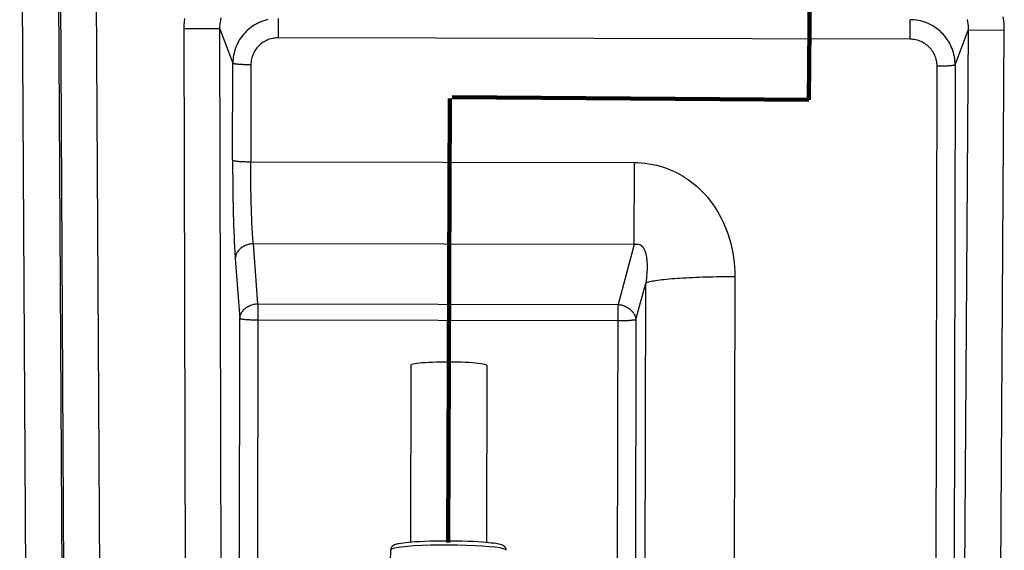
# Model space of a CAD drawing. Units: millimetres. Extents: x -583 to 3489, y -700 to 321.
# Drawn here: x -452 to -397, y 122 to 151 of the extents above; entities that cross this region are included whole.
import ezdxf

# ---------------------------------------------------------------- set-up
doc = ezdxf.new("R2010")
doc.units = ezdxf.units.MM
doc.layers.add('AXIS_Dimensions', color=7, linetype='Continuous')
doc.layers.add('AXIS_Sectional-View', color=7, linetype='Continuous')

msp = doc.modelspace()

# ---------------------------------------------------------------- linework, layer by layer
at = {"layer": 'AXIS_Dimensions', "color": 8, "lineweight": 120}
for q in [(-407.252, 227.953), (-427.585, 147.204)]:
    msp.add_line((-407.867, 147.05), q, dxfattribs=at)
at = {"layer": 'AXIS_Sectional-View', "linetype": 'Continuous'}
for p, q in [((-451.507, 178.7), (-450.565, 7.566)), ((-449.5, 178.68), (-448.558, 7.577)), ((-449.4, 178.666), (-448.876, 83.341)), ((-446.877, 83.625), (-447.4, 178.677)), ((-437.218, 151.553), (-437.221, 150.476)), ((-402.27, 150.402), (-402.268, 151.479)), ((-440.433, 150.98), (-442.431, 150.975)), ((-442.431, 150.975), (-442.289, 93.139)), ((-440.433, 150.98), (-439.72, 149.072)), ((-440.292, 93.144), (-440.433, 150.98)), ((-399.777, 148.987), (-399.056, 150.893)), ((-399.056, 150.893), (-399.442, 93.058)), ((-397.058, 150.879), (-399.056, 150.893)), ((-397.445, 93.044), (-397.058, 150.879)), ((-402.27, 150.402), (-437.221, 150.476)), ((-439.731, 143.718), (-439.72, 149.072)), ((-438.722, 148.987), (-438.733, 143.633)), ((-400.895, 92.676), (-400.776, 148.907)), ((-399.777, 148.987), (-399.896, 92.757)), ((-438.733, 143.633), (-417.515, 143.588)), ((-417.524, 139.057), (-417.515, 143.588)), ((-417.524, 139.057), (-438.585, 139.101)), ((-438.33, 135.789), (-438.585, 139.101)), ((-417.524, 139.057), (-418.413, 135.747)), ((-439.586, 138.28), (-439.331, 134.968)), ((-411.965, 137.274), (-412.064, 90.585)), ((-417.43, 134.911), (-416.889, 136.924)), ((-416.986, 91.117), (-416.889, 136.924)), ((-438.33, 135.789), (-438.422, 92.476)), ((-438.33, 135.789), (-418.413, 135.747)), ((-418.509, 90.599), (-418.413, 135.747)), ((-439.421, 92.561), (-439.331, 134.968)), ((-418.415, 134.841), (-438.332, 134.883)), ((-417.43, 134.911), (-417.523, 91.011)), ((-429.881, 132.388), (-429.902, 122.609)), ((-425.681, 132.379), (-425.702, 122.6)), ((-428.148, 122.679), (-428.503, 122.674)), ((-426.723, 122.66), (-427.04, 122.67)), ((-431.009, 122.183), (-431.158, 114.589)), ((-429.258, 122.429), (-429.687, 122.407)), ((-428.793, 122.444), (-429.258, 122.429)), ((-425.918, 122.399), (-426.347, 122.423)), ((-425.535, 122.369), (-425.918, 122.399))]:
    msp.add_line(p, q, dxfattribs=at)
at = {"layer": 'AXIS_Sectional-View', "color": 8, "linetype": 'Continuous', "lineweight": 120}
msp.add_line((-427.723, 147.123), (-427.812, 122.598), dxfattribs=at)
at = {"layer": 'AXIS_Sectional-View', "linetype": 'Continuous'}
for points in [[(-442.397, 151.544), (-442.416, 151.357), (-442.427, 151.167), (-442.431, 150.975)], [(-440.433, 150.98), (-440.431, 151.101), (-440.424, 151.221), (-440.411, 151.339), (-440.393, 151.457), (-440.37, 151.574)], [(-437.79, 151.487), (-437.902, 151.458), (-438.012, 151.424), (-438.12, 151.385), (-438.227, 151.341), (-438.331, 151.293), (-438.433, 151.239), (-438.533, 151.181), (-438.63, 151.119), (-438.723, 151.052), (-438.814, 150.98), (-438.901, 150.905), (-438.984, 150.826), (-439.064, 150.743), (-439.14, 150.657), (-439.212, 150.567), (-439.279, 150.474), (-439.343, 150.378), (-439.401, 150.279), (-439.455, 150.178), (-439.504, 150.074), (-439.549, 149.968), (-439.588, 149.86), (-439.623, 149.751), (-439.652, 149.64), (-439.676, 149.528), (-439.695, 149.415), (-439.709, 149.301), (-439.717, 149.186), (-439.72, 149.072)], [(-399.777, 148.987), (-399.779, 149.102), (-399.787, 149.216), (-399.8, 149.33), (-399.819, 149.443), (-399.843, 149.556), (-399.871, 149.667), (-399.905, 149.776), (-399.944, 149.884), (-399.988, 149.99), (-400.037, 150.094), (-400.091, 150.196), (-400.149, 150.295), (-400.212, 150.391), (-400.279, 150.484), (-400.35, 150.575), (-400.426, 150.661), (-400.505, 150.745), (-400.588, 150.824), (-400.675, 150.9), (-400.765, 150.971), (-400.859, 151.039), (-400.955, 151.102), (-401.054, 151.16), (-401.156, 151.214), (-401.26, 151.263), (-401.367, 151.307), (-401.475, 151.347), (-401.585, 151.381), (-401.697, 151.411), (-401.809, 151.435), (-401.923, 151.454), (-402.038, 151.468), (-402.153, 151.476), (-402.268, 151.479)], [(-399.117, 151.488), (-399.094, 151.371), (-399.076, 151.253), (-399.064, 151.135), (-399.057, 151.014), (-399.056, 150.893)], [(-397.058, 150.879), (-397.061, 151.068), (-397.071, 151.257), (-397.089, 151.444), (-397.115, 151.63)], [(-437.221, 150.476), (-437.299, 150.474), (-437.377, 150.468), (-437.455, 150.458), (-437.532, 150.444), (-437.608, 150.426), (-437.684, 150.404), (-437.758, 150.378), (-437.83, 150.348), (-437.901, 150.315), (-437.97, 150.278), (-438.037, 150.237), (-438.102, 150.193), (-438.164, 150.146), (-438.224, 150.095), (-438.281, 150.042), (-438.335, 149.985), (-438.386, 149.926), (-438.434, 149.864), (-438.478, 149.799), (-438.52, 149.733), (-438.557, 149.664), (-438.591, 149.594), (-438.621, 149.522), (-438.648, 149.448), (-438.67, 149.373), (-438.688, 149.297), (-438.703, 149.22), (-438.713, 149.143), (-438.719, 149.065), (-438.722, 148.987)], [(-400.776, 148.907), (-400.778, 148.985), (-400.783, 149.062), (-400.794, 149.14), (-400.808, 149.217), (-400.826, 149.293), (-400.848, 149.368), (-400.874, 149.442), (-400.904, 149.514), (-400.937, 149.585), (-400.975, 149.653), (-401.015, 149.72), (-401.06, 149.784), (-401.107, 149.846), (-401.158, 149.906), (-401.212, 149.963), (-401.269, 150.017), (-401.328, 150.067), (-401.39, 150.115), (-401.455, 150.16), (-401.522, 150.201), (-401.591, 150.238), (-401.661, 150.272), (-401.734, 150.302), (-401.808, 150.328), (-401.883, 150.35), (-401.959, 150.369), (-402.036, 150.383), (-402.114, 150.393), (-402.192, 150.4), (-402.27, 150.402)], [(-438.722, 148.987), (-438.779, 148.987), (-438.837, 148.988), (-438.895, 148.989), (-438.952, 148.99), (-439.008, 148.991), (-439.062, 148.993), (-439.114, 148.995), (-439.165, 148.997), (-439.215, 148.999), (-439.264, 149.002), (-439.311, 149.005), (-439.356, 149.008), (-439.4, 149.012), (-439.441, 149.015), (-439.48, 149.019), (-439.517, 149.023), (-439.552, 149.027), (-439.584, 149.032), (-439.612, 149.036), (-439.637, 149.041), (-439.66, 149.046), (-439.679, 149.051), (-439.695, 149.056), (-439.707, 149.061), (-439.715, 149.067), (-439.72, 149.072)], [(-399.777, 148.987), (-399.782, 148.982), (-399.79, 148.977), (-399.801, 148.972), (-399.816, 148.967), (-399.834, 148.962), (-399.854, 148.958), (-399.878, 148.953), (-399.904, 148.949), (-399.933, 148.945), (-399.965, 148.941), (-400, 148.937), (-400.037, 148.933), (-400.077, 148.93), (-400.12, 148.926), (-400.165, 148.923), (-400.212, 148.92), (-400.263, 148.918), (-400.315, 148.915), (-400.368, 148.913), (-400.423, 148.911), (-400.479, 148.91), (-400.537, 148.909), (-400.597, 148.908), (-400.657, 148.907), (-400.717, 148.907), (-400.776, 148.907)], [(-439.731, 143.718), (-439.732, 143.494), (-439.732, 143.269), (-439.731, 143.045), (-439.73, 142.821), (-439.728, 142.597), (-439.726, 142.374), (-439.724, 142.152), (-439.721, 141.932), (-439.718, 141.714), (-439.714, 141.497), (-439.71, 141.283), (-439.706, 141.071), (-439.701, 140.863), (-439.696, 140.658), (-439.69, 140.456), (-439.684, 140.259), (-439.678, 140.065), (-439.671, 139.876), (-439.664, 139.691), (-439.656, 139.512), (-439.649, 139.337), (-439.641, 139.168), (-439.632, 139.005), (-439.623, 138.847), (-439.614, 138.696), (-439.605, 138.551), (-439.596, 138.412), (-439.586, 138.28)], [(-439.731, 143.718), (-439.727, 143.713), (-439.719, 143.708), (-439.707, 143.703), (-439.693, 143.698), (-439.675, 143.693), (-439.654, 143.688), (-439.631, 143.684), (-439.605, 143.679), (-439.576, 143.675), (-439.544, 143.671), (-439.509, 143.667), (-439.471, 143.663), (-439.431, 143.659), (-439.389, 143.656), (-439.344, 143.653), (-439.296, 143.649), (-439.246, 143.647), (-439.194, 143.644), (-439.141, 143.642), (-439.086, 143.64), (-439.03, 143.638), (-438.972, 143.636), (-438.912, 143.635), (-438.851, 143.634), (-438.792, 143.633), (-438.733, 143.633)], [(-438.585, 139.101), (-438.596, 139.22), (-438.606, 139.346), (-438.616, 139.477), (-438.626, 139.615), (-438.635, 139.758), (-438.644, 139.908), (-438.653, 140.062), (-438.661, 140.222), (-438.669, 140.386), (-438.677, 140.554), (-438.684, 140.727), (-438.69, 140.904), (-438.696, 141.085), (-438.702, 141.269), (-438.707, 141.456), (-438.712, 141.646), (-438.716, 141.839), (-438.72, 142.034), (-438.724, 142.231), (-438.726, 142.429), (-438.729, 142.628), (-438.731, 142.829), (-438.732, 143.03), (-438.733, 143.231), (-438.733, 143.432), (-438.733, 143.633)], [(-417.515, 143.588), (-417.32, 143.584), (-417.121, 143.573), (-416.918, 143.553), (-416.712, 143.525), (-416.506, 143.488), (-416.3, 143.443), (-416.096, 143.389), (-415.897, 143.329), (-415.709, 143.263), (-415.529, 143.192), (-415.357, 143.117), (-415.19, 143.036), (-415.023, 142.949), (-414.856, 142.853), (-414.683, 142.745), (-414.514, 142.63), (-414.355, 142.513), (-414.2, 142.39), (-414.045, 142.257), (-413.893, 142.117), (-413.746, 141.971), (-413.602, 141.817), (-413.461, 141.654), (-413.323, 141.483), (-413.19, 141.303), (-413.062, 141.117), (-412.941, 140.926), (-412.826, 140.728), (-412.715, 140.52), (-412.609, 140.304), (-412.51, 140.078), (-412.417, 139.845), (-412.333, 139.607), (-412.256, 139.363), (-412.188, 139.113), (-412.129, 138.858), (-412.078, 138.597), (-412.036, 138.334), (-412.005, 138.075), (-411.982, 137.814), (-411.969, 137.547), (-411.965, 137.274)], [(-438.585, 139.101), (-438.644, 139.098), (-438.703, 139.093), (-438.762, 139.084), (-438.82, 139.073), (-438.876, 139.059), (-438.931, 139.043), (-438.984, 139.024), (-439.035, 139.003), (-439.086, 138.979), (-439.136, 138.953), (-439.183, 138.924), (-439.229, 138.894), (-439.273, 138.861), (-439.314, 138.825), (-439.353, 138.788), (-439.39, 138.749), (-439.425, 138.707), (-439.456, 138.664), (-439.484, 138.62), (-439.509, 138.574), (-439.531, 138.527), (-439.549, 138.479), (-439.564, 138.429), (-439.575, 138.378), (-439.582, 138.329), (-439.586, 138.28)], [(-417.524, 139.057), (-417.506, 139.063), (-417.489, 139.069), (-417.473, 139.074), (-417.457, 139.078), (-417.441, 139.081), (-417.426, 139.084), (-417.412, 139.086), (-417.398, 139.088), (-417.384, 139.089), (-417.371, 139.089), (-417.359, 139.089), (-417.346, 139.089), (-417.334, 139.089), (-417.322, 139.088), (-417.31, 139.086), (-417.299, 139.084), (-417.288, 139.082), (-417.277, 139.08), (-417.266, 139.077), (-417.255, 139.074), (-417.244, 139.07), (-417.234, 139.066), (-417.223, 139.062), (-417.213, 139.058), (-417.202, 139.052), (-417.192, 139.047), (-417.181, 139.041), (-417.171, 139.035), (-417.16, 139.028), (-417.149, 139.02), (-417.139, 139.012), (-417.128, 139.003), (-417.117, 138.994), (-417.106, 138.984), (-417.095, 138.973), (-417.084, 138.961), (-417.072, 138.948), (-417.061, 138.935), (-417.049, 138.92), (-417.037, 138.904), (-417.025, 138.886), (-417.013, 138.867), (-417.001, 138.847), (-416.989, 138.825), (-416.977, 138.801), (-416.964, 138.776), (-416.952, 138.748), (-416.94, 138.718), (-416.928, 138.687), (-416.916, 138.652), (-416.905, 138.616), (-416.893, 138.577), (-416.882, 138.535), (-416.872, 138.49), (-416.862, 138.442), (-416.853, 138.391), (-416.844, 138.336), (-416.836, 138.278), (-416.829, 138.216), (-416.823, 138.15), (-416.818, 138.079), (-416.814, 138.004), (-416.812, 137.924), (-416.811, 137.839), (-416.812, 137.748), (-416.815, 137.652), (-416.82, 137.549), (-416.828, 137.439), (-416.838, 137.322), (-416.852, 137.198), (-416.868, 137.065), (-416.889, 136.924)], [(-411.965, 137.274), (-412.168, 137.274), (-412.372, 137.273), (-412.575, 137.272), (-412.778, 137.27), (-412.982, 137.267), (-413.183, 137.263), (-413.376, 137.259), (-413.565, 137.254), (-413.751, 137.249), (-413.935, 137.243), (-414.117, 137.236), (-414.297, 137.228), (-414.474, 137.22), (-414.647, 137.211), (-414.815, 137.202), (-414.978, 137.192), (-415.138, 137.182), (-415.293, 137.17), (-415.442, 137.158), (-415.587, 137.146), (-415.727, 137.133), (-415.86, 137.119), (-415.988, 137.105), (-416.108, 137.091), (-416.221, 137.076), (-416.326, 137.06), (-416.423, 137.045), (-416.514, 137.029), (-416.599, 137.012), (-416.675, 136.994), (-416.742, 136.977), (-416.8, 136.959), (-416.849, 136.942), (-416.889, 136.924)], [(-439.331, 134.968), (-439.327, 135.016), (-439.32, 135.065), (-439.31, 135.113), (-439.296, 135.161), (-439.279, 135.208), (-439.258, 135.254), (-439.234, 135.299), (-439.207, 135.343), (-439.177, 135.386), (-439.144, 135.427), (-439.108, 135.466), (-439.069, 135.504), (-439.028, 135.54), (-438.984, 135.574), (-438.938, 135.606), (-438.89, 135.635), (-438.84, 135.663), (-438.788, 135.687), (-438.734, 135.71), (-438.679, 135.729), (-438.623, 135.746), (-438.566, 135.761), (-438.508, 135.772), (-438.449, 135.781), (-438.39, 135.786), (-438.33, 135.789)], [(-418.413, 135.747), (-418.357, 135.741), (-418.3, 135.732), (-418.245, 135.72), (-418.189, 135.706), (-418.135, 135.689), (-418.081, 135.67), (-418.029, 135.648), (-417.977, 135.624), (-417.928, 135.598), (-417.879, 135.569), (-417.833, 135.539), (-417.788, 135.506), (-417.746, 135.472), (-417.705, 135.436), (-417.667, 135.398), (-417.631, 135.358), (-417.598, 135.318), (-417.568, 135.276), (-417.54, 135.232), (-417.515, 135.188), (-417.493, 135.143), (-417.475, 135.097), (-417.459, 135.051), (-417.446, 135.005), (-417.436, 134.958), (-417.43, 134.911)], [(-438.332, 134.883), (-438.391, 134.883), (-438.449, 134.884), (-438.507, 134.885), (-438.564, 134.886), (-438.62, 134.887), (-438.676, 134.889), (-438.73, 134.891), (-438.783, 134.893), (-438.834, 134.896), (-438.884, 134.898), (-438.931, 134.902), (-438.977, 134.905), (-439.021, 134.908), (-439.062, 134.912), (-439.1, 134.916), (-439.136, 134.92), (-439.17, 134.924), (-439.2, 134.929), (-439.228, 134.933), (-439.252, 134.938), (-439.273, 134.943), (-439.292, 134.947), (-439.306, 134.952), (-439.318, 134.957), (-439.326, 134.963), (-439.331, 134.968)], [(-417.43, 134.911), (-417.442, 134.906), (-417.457, 134.901), (-417.475, 134.896), (-417.497, 134.891), (-417.521, 134.887), (-417.549, 134.882), (-417.579, 134.878), (-417.613, 134.874), (-417.649, 134.87), (-417.687, 134.866), (-417.729, 134.863), (-417.772, 134.86), (-417.818, 134.857), (-417.865, 134.854), (-417.915, 134.851), (-417.966, 134.849), (-418.019, 134.847), (-418.073, 134.845), (-418.128, 134.844), (-418.184, 134.843), (-418.241, 134.842), (-418.299, 134.841), (-418.357, 134.841), (-418.415, 134.841)], [(-425.681, 132.379), (-425.695, 132.4), (-425.735, 132.42), (-425.803, 132.44), (-425.895, 132.46), (-426.01, 132.478), (-426.145, 132.495), (-426.302, 132.51), (-426.476, 132.524), (-426.666, 132.536), (-426.868, 132.546), (-427.082, 132.554), (-427.305, 132.561), (-427.537, 132.565), (-427.772, 132.566), (-428.007, 132.566), (-428.239, 132.563), (-428.463, 132.558), (-428.678, 132.551), (-428.882, 132.541), (-429.073, 132.53), (-429.25, 132.517), (-429.41, 132.502), (-429.548, 132.486), (-429.664, 132.468), (-429.757, 132.449), (-429.826, 132.429), (-429.867, 132.409), (-429.881, 132.388)], [(-429.825, 122.615), (-430.006, 122.6), (-430.162, 122.584), (-430.298, 122.568), (-430.414, 122.552), (-430.514, 122.535), (-430.599, 122.518), (-430.671, 122.501), (-430.734, 122.483), (-430.79, 122.463), (-430.843, 122.437), (-430.898, 122.401), (-430.95, 122.349), (-430.991, 122.276), (-431.009, 122.184)], [(-428.503, 122.674), (-428.83, 122.666), (-429.124, 122.656), (-429.386, 122.644), (-429.619, 122.63), (-429.825, 122.615)], [(-427.04, 122.67), (-427.386, 122.677), (-427.766, 122.68), (-428.148, 122.679)], [(-426.182, 122.635), (-426.437, 122.648), (-426.723, 122.66)], [(-425.754, 122.605), (-425.954, 122.62), (-426.182, 122.635)], [(-424.597, 122.17), (-424.614, 122.263), (-424.655, 122.335), (-424.705, 122.387), (-424.76, 122.424), (-424.812, 122.449), (-424.867, 122.47), (-424.929, 122.488), (-425, 122.505), (-425.083, 122.522), (-425.18, 122.539), (-425.294, 122.556), (-425.426, 122.572), (-425.579, 122.589), (-425.754, 122.605)], [(-429.687, 122.407), (-430.069, 122.379), (-430.396, 122.346), (-430.659, 122.31), (-430.852, 122.269), (-430.969, 122.227), (-431.009, 122.184)], [(-426.347, 122.423), (-426.811, 122.44), (-427.301, 122.452), (-427.802, 122.456), (-428.304, 122.454), (-428.793, 122.444)], [(-424.597, 122.17), (-424.636, 122.214), (-424.754, 122.257), (-424.946, 122.297), (-425.209, 122.335), (-425.535, 122.369)]]:
    msp.add_lwpolyline(points, dxfattribs=at)

doc.saveas('drawing.dxf')
